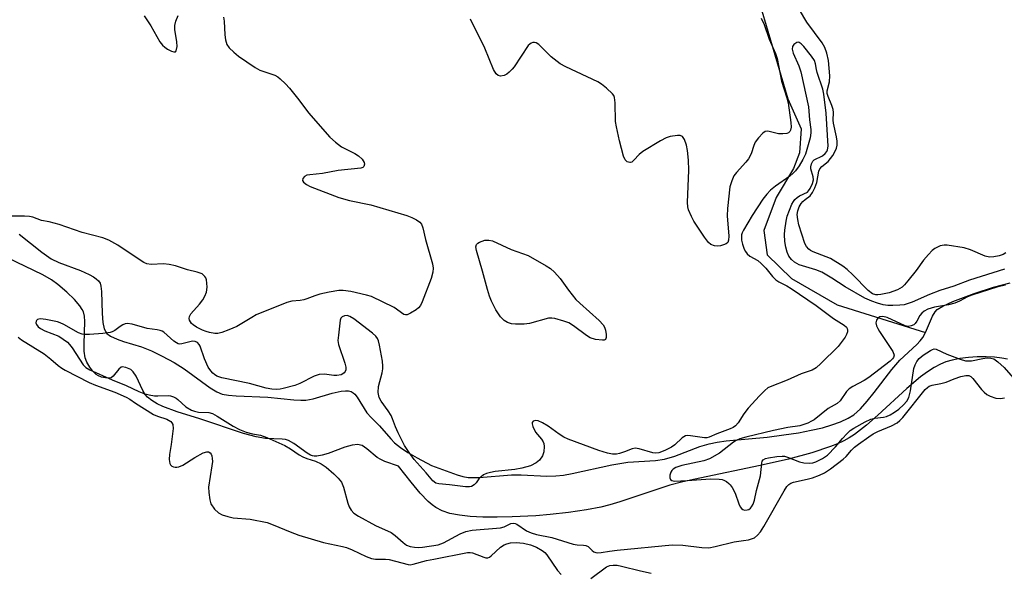
# Model space of a CAD drawing. Units: inches. Extents: x 1273768 to 1279768, y 569449 to 573449.
# Drawn here: x 1279225 to 1279491, y 571059 to 571208 of the extents above; entities that cross this region are included whole.
import ezdxf

# ---------------------------------------------------------------- set-up
doc = ezdxf.new("R2010")
doc.units = ezdxf.units.IN
doc.header["$MEASUREMENT"] = 0
for name, color, linetype in [('HYDRO-Single Line Stream', 4, 'Continuous'), ('HYDRO-Stream Poly Centerlines', 142, 'Continuous'), ('HYDRO-Water Body', 4, 'Continuous'), ('Undefined', 1, 'Continuous')]:
    doc.layers.add(name, color=color, linetype=linetype)

msp = doc.modelspace()

# ---------------------------------------------------------------- linework, layer by layer
at = {"layer": 'HYDRO-Single Line Stream'}
msp.add_lwpolyline([(1279424.54, 571214.23), (1279432.78, 571186.5), (1279436.31, 571178.4), (1279435.88, 571171.91), (1279434.27, 571167.71), (1279429.55, 571159.83), (1279426.3, 571150.92), (1279427.13, 571144.4), (1279433.7, 571137.97), (1279446.01, 571130.88), (1279469.87, 571123.41)], dxfattribs=at)
at = {"layer": 'HYDRO-Stream Poly Centerlines'}
for points in [[(1279225.33, 571149.97), (1279231.43, 571145.12), (1279233.99, 571143.33), (1279236.06, 571142.33), (1279241.86, 571140.15), (1279244.24, 571139.11), (1279245.39, 571138.46), (1279246.13, 571137.93), (1279246.72, 571137.36), (1279247.16, 571136.75), (1279247.41, 571135.9), (1279247.58, 571134.52), (1279247.71, 571128.56), (1279247.9, 571126.16), (1279248.29, 571124.44), (1279248.59, 571123.75), (1279248.99, 571123.2), (1279250.02, 571122.41), (1279251.78, 571121.6), (1279253.5, 571121.02), (1279258.38, 571119.56), (1279261.02, 571118.48), (1279263.96, 571117.05), (1279267.18, 571115.29), (1279269.87, 571113.64), (1279276.83, 571108.53), (1279278.69, 571107.41), (1279280.1, 571106.8), (1279281.78, 571106.49), (1279283.88, 571106.3), (1279292.47, 571105.96), (1279299.43, 571105.23), (1279301.3, 571105.13), (1279302.66, 571105.16), (1279304.64, 571105.54), (1279309.82, 571107.07), (1279312.19, 571107.59), (1279313.4, 571107.7), (1279314.21, 571107.65), (1279314.92, 571107.47), (1279315.5, 571107.15), (1279315.91, 571106.76), (1279316.54, 571105.95), (1279319.16, 571101.75), (1279320.33, 571100.45), (1279322.6, 571098.22), (1279325.62, 571094.71), (1279326.64, 571093.64), (1279328.23, 571092.36), (1279330.19, 571091.07), (1279332.76, 571089.58), (1279336.61, 571087.54), (1279343.48, 571085), (1279345.08, 571084.54), (1279346.51, 571084.3), (1279347.72, 571084.27), (1279349.49, 571084.34), (1279358.2, 571085.06), (1279360.79, 571085.03), (1279367.7, 571084.7), (1279370.18, 571084.72), (1279372.25, 571084.94), (1279374.59, 571085.34), (1279385.26, 571087.73), (1279389.54, 571088.47), (1279396.99, 571088.93), (1279399.45, 571089.25), (1279402.26, 571090.06), (1279409.04, 571092.63), (1279411.55, 571093.42), (1279413.66, 571093.85), (1279416.13, 571094.18), (1279427.12, 571095.18), (1279431.64, 571095.77), (1279435.59, 571096.38), (1279439.01, 571097.03), (1279442.05, 571097.73), (1279444.62, 571098.47), (1279446.98, 571099.32), (1279449.05, 571100.29), (1279450.56, 571101.25), (1279452.33, 571102.84), (1279454.18, 571104.89), (1279456.06, 571107.22), (1279460.78, 571113.4), (1279462.96, 571115.92), (1279467.57, 571120.21), (1279468.46, 571121.16), (1279469.15, 571122.05), (1279469.87, 571123.41), (1279471.77, 571127.87), (1279472.47, 571129), (1279473.06, 571129.63), (1279474.55, 571130.57), (1279477.24, 571131.81), (1279483.01, 571133.98), (1279488.23, 571135.67), (1279492.76, 571136.82)], [(1279491.99, 571116.21), (1279490.52, 571116.54), (1279488.49, 571116.78), (1279486.22, 571116.87), (1279483.84, 571116.83), (1279481.45, 571116.66), (1279479.17, 571116.37), (1279477.09, 571115.97), (1279475.35, 571115.47), (1279473.94, 571114.88), (1279472.2, 571113.94), (1279470.41, 571112.78), (1279468.58, 571111.43), (1279464.86, 571108.3), (1279457.01, 571101.11), (1279453.95, 571098.43), (1279450.69, 571095.91), (1279449.26, 571094.97), (1279447.88, 571094.19), (1279446.17, 571093.4), (1279444.25, 571092.63), (1279439.26, 571090.99), (1279432.93, 571089.29), (1279425.26, 571087.53), (1279408.98, 571084.16), (1279404.37, 571083.1), (1279400.93, 571082.2), (1279397.65, 571081.18), (1279387.4, 571077.76), (1279384.68, 571076.94), (1279382.27, 571076.32), (1279378.4, 571075.59), (1279373.52, 571074.87), (1279368.62, 571074.3), (1279364.7, 571074), (1279358.34, 571073.68), (1279354.29, 571073.56), (1279350.47, 571073.58), (1279347.07, 571073.76), (1279344.17, 571074.1), (1279341.53, 571074.63), (1279339.49, 571075.31), (1279337.79, 571076.2), (1279336.77, 571076.95), (1279335.72, 571077.86), (1279333.57, 571080.07), (1279331.07, 571083.01), (1279327.68, 571087.35), (1279324.02, 571088.66), (1279322.9, 571089.17), (1279321.95, 571089.71), (1279319.14, 571092.08), (1279317.91, 571092.91), (1279317.45, 571093.07), (1279316.68, 571093.18), (1279315.22, 571093.04), (1279313.25, 571092.5), (1279308.74, 571090.81), (1279307.12, 571090.3), (1279305.66, 571090.03), (1279304.89, 571090.04), (1279304.44, 571090.13), (1279303.9, 571090.34), (1279303.02, 571090.86), (1279299.47, 571093.52), (1279298.01, 571094.33), (1279297.24, 571094.54), (1279296.33, 571094.66), (1279291.77, 571094.87), (1279289.27, 571095.29), (1279285.89, 571096.18), (1279274.07, 571100.15), (1279267.93, 571102), (1279264.11, 571103.45), (1279262.53, 571104.21), (1279261.14, 571105.04), (1279260, 571105.95), (1279259.3, 571106.72), (1279258.68, 571107.79), (1279256.86, 571111.64), (1279256.08, 571112.81), (1279255.43, 571113.41), (1279254.12, 571113.98), (1279253.14, 571114.13), (1279252.84, 571114.04), (1279252.22, 571113.53), (1279250.71, 571111.64), (1279250.12, 571111.2), (1279249.61, 571111.09), (1279248.62, 571111.17), (1279247.58, 571111.42), (1279246.73, 571111.74), (1279246.13, 571112.12), (1279245.24, 571112.99), (1279244.43, 571114.06), (1279243.61, 571115.4), (1279243.15, 571116.62), (1279242.9, 571118.38), (1279242.87, 571120.35), (1279243.09, 571126.39), (1279242.96, 571127.81), (1279242.65, 571129.02), (1279242.35, 571129.63), (1279241.71, 571130.6), (1279240.26, 571132.3), (1279238.23, 571134.29), (1279235.8, 571136.4), (1279234.07, 571137.66), (1279231.76, 571138.98), (1279222.17, 571143.56)]]:
    msp.add_lwpolyline(points, dxfattribs=at)
at = {"layer": 'HYDRO-Water Body'}
for points in [[(1279225.33, 571149.97), (1279231.43, 571145.12), (1279233.99, 571143.33), (1279236.06, 571142.33), (1279241.86, 571140.15), (1279244.24, 571139.11), (1279245.39, 571138.46), (1279246.13, 571137.93), (1279246.72, 571137.36), (1279247.16, 571136.75), (1279247.41, 571135.9), (1279247.58, 571134.52), (1279247.71, 571128.56), (1279247.9, 571126.16), (1279248.29, 571124.44), (1279248.59, 571123.75), (1279248.99, 571123.2), (1279250.02, 571122.41), (1279251.78, 571121.6), (1279253.5, 571121.02), (1279258.38, 571119.56), (1279261.02, 571118.48), (1279263.96, 571117.05), (1279267.18, 571115.29), (1279269.87, 571113.64), (1279276.83, 571108.53), (1279278.69, 571107.41), (1279280.1, 571106.8), (1279281.78, 571106.49), (1279283.88, 571106.3), (1279292.47, 571105.96), (1279299.43, 571105.23), (1279301.3, 571105.13), (1279302.66, 571105.16), (1279304.64, 571105.54), (1279309.82, 571107.07), (1279312.19, 571107.59), (1279313.4, 571107.7), (1279314.21, 571107.65), (1279314.92, 571107.47), (1279315.5, 571107.15), (1279315.91, 571106.76), (1279316.54, 571105.95), (1279319.16, 571101.75), (1279320.33, 571100.45), (1279322.6, 571098.22), (1279325.62, 571094.71), (1279326.64, 571093.64), (1279328.23, 571092.36), (1279330.19, 571091.07), (1279332.76, 571089.58), (1279336.61, 571087.54), (1279343.48, 571085), (1279345.08, 571084.54), (1279346.51, 571084.3), (1279347.72, 571084.27), (1279349.49, 571084.34), (1279358.2, 571085.06), (1279360.79, 571085.03), (1279367.7, 571084.7), (1279370.18, 571084.72), (1279372.25, 571084.94), (1279374.59, 571085.34), (1279385.26, 571087.73), (1279389.54, 571088.47), (1279396.99, 571088.93), (1279399.45, 571089.25), (1279402.26, 571090.06), (1279409.04, 571092.63), (1279411.55, 571093.42), (1279413.66, 571093.85), (1279416.13, 571094.18), (1279427.12, 571095.18), (1279431.64, 571095.77), (1279435.59, 571096.38), (1279439.01, 571097.03), (1279442.05, 571097.73), (1279444.62, 571098.47), (1279446.98, 571099.32), (1279449.05, 571100.29), (1279450.56, 571101.25), (1279452.33, 571102.84), (1279454.18, 571104.89), (1279456.06, 571107.22), (1279460.78, 571113.4), (1279462.96, 571115.92), (1279467.57, 571120.21), (1279468.46, 571121.16), (1279469.15, 571122.05), (1279469.87, 571123.41), (1279471.77, 571127.87), (1279472.47, 571129), (1279473.06, 571129.63), (1279474.55, 571130.57), (1279477.24, 571131.81), (1279483.01, 571133.98), (1279488.23, 571135.67), (1279492.76, 571136.82)], [(1279491.99, 571116.21), (1279490.52, 571116.54), (1279488.49, 571116.78), (1279486.22, 571116.87), (1279483.84, 571116.83), (1279481.45, 571116.66), (1279479.17, 571116.37), (1279477.09, 571115.97), (1279475.35, 571115.47), (1279473.94, 571114.88), (1279472.2, 571113.94), (1279470.41, 571112.78), (1279468.58, 571111.43), (1279464.86, 571108.3), (1279457.01, 571101.11), (1279453.95, 571098.43), (1279450.69, 571095.91), (1279449.26, 571094.97), (1279447.88, 571094.19), (1279446.17, 571093.4), (1279444.25, 571092.63), (1279439.26, 571090.99), (1279432.93, 571089.29), (1279425.26, 571087.53), (1279408.98, 571084.16), (1279404.37, 571083.1), (1279400.93, 571082.2), (1279397.65, 571081.18), (1279387.4, 571077.76), (1279384.68, 571076.94), (1279382.27, 571076.32), (1279378.4, 571075.59), (1279373.52, 571074.87), (1279368.62, 571074.3), (1279364.7, 571074), (1279358.34, 571073.68), (1279354.29, 571073.56), (1279350.47, 571073.58), (1279347.07, 571073.76), (1279344.17, 571074.1), (1279341.53, 571074.63), (1279339.49, 571075.31), (1279337.79, 571076.2), (1279336.77, 571076.95), (1279335.72, 571077.86), (1279333.57, 571080.07), (1279331.07, 571083.01), (1279327.68, 571087.35), (1279324.02, 571088.66), (1279322.9, 571089.17), (1279321.95, 571089.71), (1279319.14, 571092.08), (1279317.91, 571092.91), (1279317.45, 571093.07), (1279316.68, 571093.18), (1279315.22, 571093.04), (1279313.25, 571092.5), (1279308.74, 571090.81), (1279307.12, 571090.3), (1279305.66, 571090.03), (1279304.89, 571090.04), (1279304.44, 571090.13), (1279303.9, 571090.34), (1279303.02, 571090.86), (1279299.47, 571093.52), (1279298.01, 571094.33), (1279297.24, 571094.54), (1279296.33, 571094.66), (1279291.77, 571094.87), (1279289.27, 571095.29), (1279285.89, 571096.18), (1279274.07, 571100.15), (1279267.93, 571102), (1279264.11, 571103.45), (1279262.53, 571104.21), (1279261.14, 571105.04), (1279260, 571105.95), (1279259.3, 571106.72), (1279258.68, 571107.79), (1279256.86, 571111.64), (1279256.08, 571112.81), (1279255.43, 571113.41), (1279254.12, 571113.98), (1279253.14, 571114.13), (1279252.84, 571114.04), (1279252.22, 571113.53), (1279250.71, 571111.64), (1279250.12, 571111.2), (1279249.61, 571111.09), (1279248.62, 571111.17), (1279247.58, 571111.42), (1279246.73, 571111.74), (1279246.13, 571112.12), (1279245.24, 571112.99), (1279244.43, 571114.06), (1279243.61, 571115.4), (1279243.15, 571116.62), (1279242.9, 571118.38), (1279242.87, 571120.35), (1279243.09, 571126.39), (1279242.96, 571127.81), (1279242.65, 571129.02), (1279242.35, 571129.63), (1279241.71, 571130.6), (1279240.26, 571132.3), (1279238.23, 571134.29), (1279235.8, 571136.4), (1279234.07, 571137.66), (1279231.76, 571138.98), (1279222.17, 571143.56)]]:
    msp.add_lwpolyline(points, dxfattribs=at)
at = {"layer": 'Undefined'}
for points, elevation in [([(1279491.56, 571144.89), (1279490.87, 571144.48), (1279489.75, 571144.13), (1279488.3, 571143.84), (1279487.12, 571143.79), (1279486, 571144.05), (1279481.99, 571145.75), (1279480.35, 571146.26), (1279475.77, 571146.99), (1279474.92, 571147), (1279473.87, 571146.78), (1279473.1, 571146.49), (1279472.39, 571146.12), (1279471.71, 571145.57), (1279470.67, 571144.51), (1279469.32, 571142.94), (1279467.33, 571140.14), (1279465.16, 571137.36), (1279464.22, 571136.25), (1279463.59, 571135.67), (1279462.31, 571134.97), (1279460.07, 571134.15), (1279457.85, 571133.66), (1279457.03, 571133.59), (1279456.47, 571133.63), (1279455.57, 571133.9), (1279454.4, 571134.74), (1279450.29, 571139), (1279448.77, 571140.41), (1279447.62, 571141.29), (1279444.22, 571143.37), (1279439.59, 571145.15), (1279438.83, 571145.56), (1279438.41, 571145.88), (1279437.74, 571146.66), (1279437.35, 571147.4), (1279435.73, 571152.49), (1279435.4, 571153.9), (1279435.3, 571155.24), (1279435.42, 571156.28), (1279435.78, 571157.3), (1279436.32, 571158.2), (1279436.81, 571158.82), (1279437.38, 571159.34), (1279438.74, 571160.33), (1279439.43, 571161.16), (1279440.06, 571162.47), (1279440.56, 571163.86), (1279441.12, 571166.95), (1279441.34, 571167.58), (1279441.87, 571168.18), (1279443.66, 571169.57), (1279444.87, 571171.18), (1279445.43, 571172.18), (1279445.84, 571173.21), (1279446.05, 571174), (1279446.09, 571175.1), (1279445.91, 571176.24), (1279445.02, 571179.92), (1279444.98, 571180.76), (1279445.09, 571182.75), (1279445.01, 571183.59), (1279444.64, 571184.67), (1279443.6, 571187.07), (1279443.38, 571187.88), (1279443.37, 571188.63), (1279443.94, 571191.11), (1279444.06, 571192.73), (1279443.72, 571196.84), (1279443.25, 571198.76), (1279442.68, 571200.33), (1279442, 571201.6), (1279437.91, 571207.2), (1279433.87, 571213.87)], 506), ([(1279280.47, 571208.55), (1279280.66, 571207.45), (1279280.82, 571203.73), (1279280.98, 571202.36), (1279281.37, 571201.13), (1279282.03, 571200.27), (1279283.24, 571199.1), (1279284.54, 571198), (1279289.04, 571194.89), (1279290.3, 571194.24), (1279294.32, 571192.84), (1279295.1, 571192.43), (1279295.75, 571191.92), (1279297.16, 571190.57), (1279298.31, 571189.32), (1279300.82, 571186.17), (1279303.38, 571182.67), (1279309.12, 571176.12), (1279310.67, 571174.78), (1279312.33, 571173.57), (1279315.89, 571171.73), (1279316.88, 571171.14), (1279317.86, 571170.19), (1279318.4, 571169.32), (1279318.49, 571168.87), (1279318.35, 571168.25), (1279318.08, 571167.97), (1279317.5, 571167.74), (1279311.42, 571167.15), (1279307.18, 571166.35), (1279303.76, 571166), (1279302.95, 571165.85), (1279302.3, 571165.51), (1279301.91, 571164.98), (1279301.81, 571164.4), (1279302.02, 571164.02), (1279302.84, 571163.35), (1279303.84, 571162.83), (1279311.57, 571159.86), (1279314.48, 571159.03), (1279320.2, 571157.86), (1279329.93, 571155.04), (1279331.27, 571154.47), (1279332.56, 571153.81), (1279333.41, 571153.2), (1279333.86, 571152.68), (1279334.24, 571151.67), (1279334.98, 571148.56), (1279336.84, 571141.96), (1279337.03, 571140.82), (1279336.97, 571139.72), (1279336.47, 571138.04), (1279334.11, 571131.68), (1279333.64, 571130.68), (1279333.1, 571130.07), (1279332.43, 571129.56), (1279330.97, 571128.65), (1279330.01, 571128.22), (1279329.55, 571128.17), (1279329.15, 571128.3), (1279326.53, 571130.17), (1279320.43, 571133.1), (1279319.02, 571133.5), (1279314.85, 571134.47), (1279312.79, 571134.77), (1279311.62, 571134.76), (1279309.02, 571134.31), (1279306.47, 571133.76), (1279305.14, 571133.35), (1279302.95, 571132.48), (1279302.14, 571132.23), (1279301.15, 571132.06), (1279298.91, 571131.87), (1279297.55, 571131.54), (1279289.3, 571128.16), (1279288.08, 571127.51), (1279284.06, 571125.05), (1279281.95, 571124.12), (1279280.05, 571123.43), (1279278.95, 571123.18), (1279278.09, 571123.2), (1279276.65, 571123.44), (1279275.82, 571123.67), (1279274.76, 571124.1), (1279273.22, 571124.91), (1279272.26, 571125.52), (1279271.84, 571125.87), (1279271.53, 571126.28), (1279271.33, 571126.74), (1279271.23, 571127.23), (1279271.26, 571127.71), (1279271.61, 571128.42), (1279273.95, 571131.08), (1279274.87, 571132.26), (1279275.47, 571133.25), (1279275.84, 571134.27), (1279276.04, 571135.63), (1279275.98, 571136.78), (1279275.84, 571137.62), (1279275.67, 571138.14), (1279275.42, 571138.56), (1279275.09, 571138.92), (1279274.68, 571139.22), (1279273.37, 571139.72), (1279270.73, 571140.34), (1279267.5, 571141.38), (1279265.84, 571141.74), (1279264.26, 571141.94), (1279260.95, 571141.81), (1279259.75, 571142), (1279258.99, 571142.32), (1279258.24, 571142.75), (1279251.97, 571146.96), (1279249.53, 571148.36), (1279247.87, 571148.96), (1279242.29, 571150.4), (1279236.09, 571152.6), (1279233.45, 571153.27), (1279231.35, 571153.69), (1279229.02, 571154.54), (1279228.1, 571154.75), (1279226.75, 571154.83), (1279219.18, 571154.85)], 506), ([(1279259.05, 571208.86), (1279260.82, 571206.15), (1279263.3, 571201.89), (1279263.97, 571200.96), (1279264.61, 571200.38), (1279265.37, 571199.9), (1279266.4, 571199.37), (1279267.11, 571199.12), (1279267.48, 571199.16), (1279267.7, 571199.42), (1279267.83, 571199.83), (1279267.93, 571200.59), (1279267.87, 571201.89), (1279267.33, 571205.16), (1279267.34, 571206.31), (1279267.64, 571207.4), (1279268.25, 571209.01)], 506), ([(1279425.53, 571208.22), (1279426.37, 571206.53), (1279427.67, 571202.54), (1279429.37, 571198.75), (1279429.84, 571197.38), (1279431.06, 571191.26), (1279432.48, 571186.75), (1279432.81, 571185.43), (1279433.52, 571180.13), (1279433.62, 571178.8), (1279433.5, 571178.05), (1279433.3, 571177.62), (1279432.96, 571177.32), (1279432.49, 571177.15), (1279431.4, 571177.01), (1279430.25, 571177.05), (1279427.33, 571177.73), (1279426.62, 571177.62), (1279425.97, 571177.18), (1279424.79, 571175.97), (1279423.95, 571174.83), (1279423.58, 571173.93), (1279422.89, 571171.64), (1279422.17, 571170.29), (1279421.45, 571169.39), (1279418.89, 571166.59), (1279418.2, 571165.67), (1279417.59, 571164.37), (1279417.09, 571162.71), (1279416.44, 571156.88), (1279416.39, 571154.94), (1279416.81, 571149.41), (1279416.76, 571148.35), (1279416.51, 571147.72), (1279416.14, 571147.39), (1279415.4, 571147.04), (1279414.58, 571146.8), (1279413.73, 571146.69), (1279412.94, 571146.8), (1279411.95, 571147.19), (1279411.31, 571147.72), (1279410.26, 571149.12), (1279407.41, 571153.47), (1279406.75, 571154.72), (1279405.98, 571156.56), (1279405.76, 571157.36), (1279405.68, 571158.49), (1279405.99, 571167.27), (1279405.94, 571169.91), (1279405.68, 571172.54), (1279405.44, 571173.99), (1279404.89, 571175.53), (1279404.35, 571176.34), (1279403.73, 571176.61), (1279402.96, 571176.61), (1279401.01, 571176.29), (1279399.92, 571175.95), (1279398.35, 571175.11), (1279393.65, 571172.27), (1279392.62, 571171.43), (1279391.2, 571169.89), (1279390.66, 571169.42), (1279390.28, 571169.26), (1279390.07, 571169.26), (1279389.42, 571169.52), (1279388.85, 571170.05), (1279388.41, 571171), (1279387.32, 571175.17), (1279386.47, 571178.89), (1279386.28, 571180.35), (1279386.19, 571185.44), (1279386.01, 571186.86), (1279385.79, 571187.36), (1279385.46, 571187.79), (1279383.78, 571189.35), (1279382.43, 571190.45), (1279381.43, 571191.05), (1279372.85, 571195.09), (1279371.31, 571195.93), (1279368.89, 571197.81), (1279365.51, 571201.14), (1279364.84, 571201.59), (1279364.38, 571201.71), (1279363.94, 571201.67), (1279363.5, 571201.52), (1279363.09, 571201.24), (1279362.7, 571200.83), (1279358.88, 571195.14), (1279358.33, 571194.45), (1279357.55, 571193.66), (1279356.91, 571193.14), (1279356.22, 571192.77), (1279355.24, 571192.6), (1279354.56, 571192.74), (1279354, 571193.23), (1279353.28, 571194.4), (1279350.95, 571200.17), (1279347.15, 571208.01)], 506), ([(1279491.16, 571140.53), (1279481.75, 571137.51), (1279477.5, 571135.9), (1279473.77, 571134.72), (1279471, 571133.68), (1279466.29, 571131.62), (1279464.93, 571131.12), (1279464.1, 571130.91), (1279462.99, 571130.77), (1279461.06, 571130.68), (1279459.75, 571130.7), (1279458.5, 571130.9), (1279456.97, 571131.34), (1279455.4, 571131.89), (1279453.55, 571132.69), (1279448.21, 571135.77), (1279444.64, 571138.08), (1279441.87, 571139.7), (1279440.28, 571140.37), (1279435.84, 571141.72), (1279434.57, 571142.41), (1279433.7, 571143.14), (1279433.01, 571144.07), (1279432.52, 571145.09), (1279432.19, 571146.42), (1279431.97, 571148.01), (1279431.88, 571149.9), (1279431.93, 571151.06), (1279432.25, 571153.43), (1279432.57, 571154.86), (1279433.86, 571158.04), (1279434.26, 571158.79), (1279434.67, 571159.33), (1279435.23, 571159.85), (1279435.88, 571160.29), (1279438.02, 571161.3), (1279438.36, 571161.63), (1279438.81, 571162.29), (1279439.43, 571163.6), (1279439.67, 571164.63), (1279439.58, 571165.39), (1279438.92, 571167.57), (1279438.91, 571168.12), (1279439.11, 571168.94), (1279439.51, 571169.67), (1279439.88, 571170.04), (1279442.06, 571171.12), (1279442.82, 571171.7), (1279443.22, 571172.25), (1279443.41, 571172.69), (1279443.58, 571173.71), (1279443.12, 571182.63), (1279442.47, 571187.73), (1279442.21, 571189.06), (1279440.63, 571193.55), (1279440.44, 571194.36), (1279440.24, 571195.91), (1279439.94, 571196.81), (1279439.13, 571198.02), (1279437.06, 571200.61), (1279436.36, 571201.35), (1279435.76, 571201.71), (1279435.54, 571201.75), (1279435.13, 571201.67), (1279434.38, 571201.16), (1279434.03, 571200.58), (1279433.95, 571199.89), (1279434.21, 571198.82), (1279435.7, 571195.4), (1279436.25, 571193.79), (1279438.36, 571184.32), (1279438.62, 571180.79), (1279438.94, 571178.16), (1279438.96, 571177.32), (1279438.76, 571175.94), (1279438.08, 571173.45), (1279437.47, 571171.59), (1279436.78, 571170.09), (1279435.8, 571168.39), (1279434.77, 571167.03), (1279434.17, 571166.39), (1279433.3, 571165.65), (1279429.44, 571162.89), (1279428.09, 571161.79), (1279427.07, 571160.77), (1279426, 571159.4), (1279423.15, 571155.03), (1279420.77, 571151.08), (1279420.41, 571150.32), (1279420.26, 571149.77), (1279420.2, 571148.9), (1279420.25, 571148.34), (1279420.53, 571147.26), (1279421, 571145.94), (1279421.35, 571145.24), (1279421.78, 571144.67), (1279422.52, 571144.03), (1279424.66, 571142.83), (1279425.57, 571142.09), (1279426.8, 571140.82), (1279428.56, 571138.58), (1279429.52, 571137.62), (1279430.35, 571137.06), (1279432.51, 571136.02), (1279433.63, 571135.34), (1279440.43, 571130.71), (1279445.05, 571127.24), (1279447.97, 571125.38), (1279448.54, 571124.89), (1279448.78, 571124.52), (1279448.88, 571124.08), (1279448.85, 571123.61), (1279448.6, 571122.89), (1279448.18, 571122.16), (1279446.3, 571119.64), (1279441.68, 571115.07), (1279440.4, 571113.92), (1279439.27, 571113.29), (1279436.37, 571112.29), (1279432.53, 571110.57), (1279428.01, 571108.8), (1279427.36, 571108.46), (1279426.49, 571107.77), (1279425.07, 571106.38), (1279422.03, 571103.03), (1279420.83, 571101.52), (1279419.33, 571099.08), (1279418.62, 571098.27), (1279418, 571097.81), (1279417.21, 571097.43), (1279413.57, 571096.11), (1279411.55, 571095.22), (1279410.91, 571095.05), (1279410.23, 571095.03), (1279406.49, 571095.57), (1279405.65, 571095.6), (1279405.12, 571095.52), (1279404.24, 571094.99), (1279402.22, 571093.14), (1279401.39, 571092.5), (1279399.53, 571091.55), (1279397.89, 571090.95), (1279397.1, 571090.87), (1279396.27, 571090.97), (1279392.62, 571092.05), (1279391.52, 571092.18), (1279390.75, 571092.02), (1279388.71, 571091.2), (1279387.34, 571090.77), (1279386.51, 571090.62), (1279385.46, 571090.64), (1279384.11, 571090.89), (1279381.7, 571091.58), (1279373.47, 571094.63), (1279372.31, 571095.21), (1279371.04, 571095.96), (1279368.03, 571098.11), (1279366.58, 571099.04), (1279365.34, 571099.63), (1279364.63, 571099.69), (1279364.03, 571099.46), (1279363.78, 571099.18), (1279363.73, 571098.77), (1279363.92, 571098.03), (1279364.69, 571096.5), (1279366.25, 571094.63), (1279366.71, 571093.97), (1279366.92, 571093.5), (1279367.02, 571092.68), (1279366.87, 571091.25), (1279366.51, 571090.17), (1279365.69, 571089.02), (1279364.84, 571088.28), (1279363.32, 571087.47), (1279360.94, 571086.79), (1279359.04, 571086.48), (1279353.81, 571085.94), (1279352.49, 571085.69), (1279351.42, 571085.37), (1279350.66, 571085.02), (1279349.95, 571084.52), (1279349.4, 571083.92), (1279348.61, 571082.85), (1279348.06, 571082.3), (1279347.37, 571081.9), (1279346.86, 571081.75), (1279345.75, 571081.74), (1279341.42, 571082.36), (1279338.55, 571082.55), (1279337.78, 571082.78), (1279336.95, 571083.41), (1279335.17, 571085.54), (1279331.91, 571089.19), (1279330.54, 571091.01), (1279329.33, 571092.95), (1279327.63, 571096.35), (1279326.89, 571097.94), (1279326.1, 571100.09), (1279325.67, 571101.04), (1279324.89, 571102.26), (1279323.04, 571104.86), (1279322.5, 571105.85), (1279322.24, 571107.2), (1279322.26, 571108.86), (1279323.29, 571112.51), (1279323.47, 571113.58), (1279323.49, 571114.3), (1279323.33, 571115.69), (1279322.57, 571120.02), (1279322.31, 571121.14), (1279322.03, 571121.83), (1279321.55, 571122.47), (1279320.7, 571123.23), (1279315.68, 571127.1), (1279314.59, 571127.77), (1279313.86, 571127.98), (1279313.12, 571127.92), (1279312.48, 571127.63), (1279312.17, 571127.28), (1279311.98, 571126.8), (1279311.82, 571125.97), (1279311.46, 571122.74), (1279311.36, 571121.29), (1279311.48, 571120.15), (1279313.18, 571115.16), (1279313.46, 571114.07), (1279313.45, 571113.32), (1279313.29, 571112.91), (1279313.02, 571112.55), (1279312.67, 571112.25), (1279312.18, 571112.01), (1279311.07, 571111.78), (1279310.23, 571111.82), (1279307.71, 571112.21), (1279306.26, 571112.11), (1279304.93, 571111.61), (1279301.05, 571109.69), (1279299.73, 571109.12), (1279296.59, 571108.28), (1279295.72, 571108.12), (1279294.64, 571108.05), (1279293.48, 571108.12), (1279292.02, 571108.37), (1279287.46, 571109.65), (1279280.04, 571111.22), (1279278.67, 571111.64), (1279278, 571112.05), (1279277.58, 571112.44), (1279277.01, 571113.11), (1279276.37, 571114.08), (1279275.32, 571116.33), (1279274.15, 571119.71), (1279273.9, 571120.22), (1279273.44, 571120.73), (1279272.85, 571121.02), (1279272.07, 571121.07), (1279269.25, 571120.35), (1279268.71, 571120.31), (1279268.21, 571120.4), (1279267.75, 571120.64), (1279267.08, 571121.13), (1279264.33, 571123.52), (1279263.92, 571123.79), (1279263.41, 571123.99), (1279262.58, 571124.17), (1279259.9, 571124.52), (1279255.78, 571125.69), (1279254.47, 571125.83), (1279253.98, 571125.76), (1279253.27, 571125.47), (1279252.6, 571125.06), (1279251.14, 571123.95), (1279250.45, 571123.59), (1279249.93, 571123.42), (1279247.89, 571123.17), (1279244.35, 571122.93), (1279243.18, 571122.91), (1279242.32, 571123.02), (1279241.36, 571123.36), (1279237.41, 571125.62), (1279236.44, 571126.05), (1279235.71, 571126.27), (1279232.56, 571126.93), (1279231.12, 571127.11), (1279230.65, 571127.07), (1279230.28, 571126.95), (1279229.99, 571126.68), (1279229.9, 571126.48), (1279229.86, 571126.02), (1279230, 571125.58), (1279230.48, 571125), (1279231.12, 571124.49), (1279232.27, 571123.9), (1279236.03, 571122.4), (1279237.24, 571121.66), (1279238.36, 571120.8), (1279238.94, 571120.18), (1279239.62, 571119.26), (1279242.56, 571114.69), (1279243.33, 571113.94), (1279244.37, 571113.31), (1279250.4, 571110.63), (1279254.19, 571109.09), (1279257.65, 571107.5), (1279258.97, 571107), (1279260.4, 571106.63), (1279261.86, 571106.37), (1279262.72, 571106.33), (1279265.57, 571106.41), (1279266.13, 571106.35), (1279266.94, 571106.1), (1279267.7, 571105.72), (1279268.17, 571105.39), (1279270.29, 571103.41), (1279271.81, 571102.5), (1279272.68, 571102.16), (1279273.73, 571101.92), (1279276.47, 571101.83), (1279277.52, 571101.55), (1279278.76, 571100.87), (1279283.11, 571098.13), (1279284.79, 571097.22), (1279286.6, 571096.53), (1279288.33, 571096.1), (1279290.48, 571095.69), (1279292.13, 571095.1), (1279296.98, 571092.91), (1279298.53, 571092.01), (1279300.93, 571090.39), (1279301.89, 571089.87), (1279302.94, 571089.45), (1279305.26, 571088.75), (1279306.84, 571088.01), (1279308.14, 571087.07), (1279310.25, 571085.27), (1279311.43, 571084.08), (1279312.3, 571083.01), (1279312.88, 571081.69), (1279314.04, 571077.42), (1279314.39, 571076.39), (1279314.93, 571075.46), (1279315.65, 571074.67), (1279316.85, 571073.87), (1279321.47, 571071.37), (1279325.72, 571069.46), (1279326.82, 571068.64), (1279328.92, 571066.72), (1279329.82, 571066.08), (1279330.88, 571065.69), (1279332.01, 571065.48), (1279333.06, 571065.44), (1279334.16, 571065.51), (1279338.42, 571066.16), (1279339.87, 571066.68), (1279344.32, 571069.12), (1279345.88, 571069.76), (1279347.53, 571070.06), (1279355.2, 571070.74), (1279356.2, 571071.02), (1279357.97, 571071.86), (1279358.7, 571072.02), (1279359.17, 571071.91), (1279359.64, 571071.69), (1279362.23, 571069.95), (1279363.52, 571069.34), (1279364.89, 571068.96), (1279369.04, 571068.14), (1279374.85, 571066.29), (1279375.92, 571066.1), (1279377.58, 571066.07), (1279378.28, 571065.98), (1279378.89, 571065.65), (1279379.96, 571064.59), (1279380.39, 571064.27), (1279380.92, 571064.06), (1279381.45, 571063.97), (1279382.39, 571064.02), (1279384.62, 571064.42), (1279386.67, 571064.69), (1279401.57, 571066.13), (1279404.4, 571066.07), (1279409.54, 571065.38), (1279411.46, 571065.33), (1279413.14, 571065.64), (1279418.25, 571066.98), (1279420.78, 571067.26), (1279422.16, 571067.51), (1279422.96, 571067.72), (1279423.71, 571068.06), (1279424.59, 571068.76), (1279425.35, 571069.62), (1279426.3, 571071.12), (1279431.72, 571080.7), (1279432.45, 571081.83), (1279432.97, 571082.42), (1279433.51, 571082.78), (1279434.27, 571083.05), (1279438, 571083.83), (1279439.38, 571084.2), (1279441.32, 571084.91), (1279442.6, 571085.56), (1279444.28, 571086.62), (1279447.69, 571089.21), (1279448.52, 571089.97), (1279449.96, 571091.7), (1279450.71, 571092.46), (1279451.82, 571093.33), (1279454.61, 571095.29), (1279455.8, 571096.06), (1279457.04, 571096.73), (1279460.75, 571098.26), (1279462.23, 571099.05), (1279463, 571099.67), (1279463.77, 571100.46), (1279469.81, 571108.02), (1279470.42, 571108.62), (1279470.89, 571108.92), (1279471.71, 571109.18), (1279474.05, 571109.65), (1279475.42, 571110), (1279477.63, 571110.95), (1279479.45, 571111.54), (1279480.81, 571111.83), (1279481.61, 571111.79), (1279482.08, 571111.58), (1279482.7, 571111.02), (1279485.04, 571108.03), (1279485.71, 571107.3), (1279486.44, 571106.74), (1279487.34, 571106.26), (1279488.89, 571105.72), (1279490.15, 571105.59), (1279491.23, 571105.78)], 504), ([(1279491.47, 571136.18), (1279489.37, 571135.73), (1279482.43, 571133.51), (1279481.2, 571133.01), (1279479.1, 571131.85), (1279477.76, 571131.36), (1279476.08, 571130.93), (1279472.31, 571130.23), (1279470.52, 571129.7), (1279469.54, 571129.18), (1279468.89, 571128.68), (1279468.38, 571128.04), (1279467.58, 571126.53), (1279467.13, 571125.84), (1279466.74, 571125.5), (1279466, 571125.19), (1279465.19, 571125.07), (1279464.38, 571125.2), (1279459.53, 571127.47), (1279458.36, 571127.76), (1279457.59, 571127.67), (1279457.03, 571127.28), (1279456.65, 571126.72), (1279456.53, 571126.02), (1279456.66, 571125.25), (1279456.98, 571124.48), (1279457.43, 571123.72), (1279461.03, 571118.29), (1279461.39, 571117.32), (1279461.28, 571116.7), (1279460.99, 571116.29), (1279460.36, 571115.72), (1279454.61, 571111.28), (1279453.37, 571110.51), (1279450.24, 571108.86), (1279449.33, 571108.23), (1279448.57, 571107.5), (1279446.83, 571105), (1279446.08, 571104.26), (1279443.63, 571102.92), (1279439.83, 571099.89), (1279439.12, 571099.47), (1279438.11, 571099), (1279435.98, 571098.27), (1279432.78, 571097.77), (1279428.87, 571096.94), (1279421.44, 571095.21), (1279419.78, 571094.72), (1279418.83, 571094.29), (1279418.09, 571093.83), (1279414.32, 571090.83), (1279411.6, 571089.35), (1279410.04, 571088.81), (1279404.1, 571087.57), (1279402.52, 571087.01), (1279401.83, 571086.58), (1279401.47, 571086.22), (1279401.18, 571085.74), (1279400.91, 571084.94), (1279400.86, 571084.18), (1279401.04, 571083.78), (1279401.4, 571083.51), (1279402.14, 571083.35), (1279405.61, 571083.47), (1279411.9, 571083.94), (1279414.17, 571083.87), (1279414.99, 571083.74), (1279415.49, 571083.57), (1279416.18, 571083.19), (1279416.81, 571082.71), (1279417.19, 571082.34), (1279417.69, 571081.63), (1279418.5, 571080.04), (1279419.49, 571077.2), (1279419.9, 571076.42), (1279420.23, 571075.97), (1279420.62, 571075.65), (1279421.06, 571075.52), (1279421.78, 571075.55), (1279422.24, 571075.7), (1279422.64, 571075.99), (1279422.96, 571076.4), (1279423.36, 571077.14), (1279423.76, 571078.21), (1279424.27, 571080.83), (1279425.38, 571084.75), (1279425.73, 571088.2), (1279425.85, 571088.7), (1279426.08, 571089.11), (1279426.7, 571089.46), (1279427.49, 571089.65), (1279429.8, 571089.98), (1279431.24, 571090.08), (1279431.8, 571090.03), (1279432.63, 571089.83), (1279435.92, 571088.52), (1279437.06, 571088.22), (1279438.48, 571088.13), (1279439.46, 571088.29), (1279440.26, 571088.54), (1279442.08, 571089.39), (1279443.4, 571090.32), (1279445.63, 571092.58), (1279447.53, 571094.86), (1279448.67, 571096.09), (1279449.6, 571096.95), (1279450.51, 571097.6), (1279453.58, 571099.28), (1279455.14, 571100.04), (1279456.25, 571100.35), (1279458.56, 571100.6), (1279459.34, 571100.76), (1279460.31, 571101.18), (1279461.53, 571101.91), (1279462.68, 571102.73), (1279463.92, 571103.88), (1279464.84, 571104.93), (1279465.37, 571105.86), (1279465.86, 571107.71), (1279466.77, 571113.72), (1279467.08, 571114.67), (1279467.55, 571115.57), (1279468.19, 571116.38), (1279469.3, 571117.3), (1279471.25, 571118.61), (1279471.74, 571118.85), (1279472.24, 571118.98), (1279472.77, 571118.91), (1279475.62, 571117.59), (1279479.25, 571116.22), (1279480.66, 571115.81), (1279481.48, 571115.75), (1279482.28, 571115.81), (1279485.35, 571116.44), (1279486.53, 571116.6), (1279487.51, 571116.54), (1279488.29, 571116.3), (1279489.43, 571115.52), (1279491.11, 571113.98), (1279493.53, 571111.22)], 502), ([(1279225.05, 571122.2), (1279226, 571121.48), (1279232.07, 571117.68), (1279233.89, 571116.25), (1279235.9, 571114.48), (1279236.84, 571113.79), (1279237.78, 571113.24), (1279244.19, 571109.96), (1279245.96, 571109.23), (1279251.13, 571107.32), (1279254.21, 571105.97), (1279255.21, 571105.42), (1279256.73, 571104.39), (1279261.61, 571101.34), (1279262.62, 571100.89), (1279265.15, 571100.03), (1279266.23, 571099.4), (1279266.57, 571099.05), (1279266.78, 571098.61), (1279266.85, 571097.55), (1279266.39, 571093.23), (1279265.88, 571090.55), (1279265.79, 571089.12), (1279265.96, 571088.07), (1279266.19, 571087.68), (1279266.52, 571087.38), (1279266.94, 571087.18), (1279267.42, 571087.07), (1279267.91, 571087.06), (1279268.43, 571087.16), (1279269.46, 571087.67), (1279272.71, 571089.73), (1279275, 571090.94), (1279275.99, 571091.26), (1279276.46, 571091.22), (1279276.86, 571091), (1279277.15, 571090.64), (1279277.31, 571090.19), (1279277.44, 571089.42), (1279277.48, 571088.62), (1279277.36, 571087.45), (1279276.46, 571081.71), (1279276.49, 571080.28), (1279276.74, 571078.27), (1279277.09, 571077.2), (1279278.07, 571075.79), (1279279.08, 571074.78), (1279280.09, 571074.25), (1279281.63, 571073.74), (1279283.08, 571073.41), (1279287.7, 571073.06), (1279292.24, 571072.14), (1279293.91, 571071.57), (1279298.42, 571069.62), (1279300.84, 571068.77), (1279307.48, 571066.8), (1279312.55, 571065.72), (1279313.68, 571065.41), (1279315.22, 571064.79), (1279318.99, 571062.98), (1279320.36, 571062.47), (1279321.47, 571062.3), (1279324.19, 571062.26), (1279325.2, 571062.16), (1279330.27, 571060.82), (1279330.83, 571060.78), (1279331.66, 571060.89), (1279335.27, 571061.92), (1279337.26, 571062.24), (1279346.28, 571064.05), (1279347.06, 571064.04), (1279347.63, 571063.93), (1279350.7, 571062.78), (1279351.23, 571062.65), (1279351.75, 571062.65), (1279352.22, 571062.82), (1279352.66, 571063.12), (1279355.24, 571065.46), (1279356.17, 571066.13), (1279356.89, 571066.44), (1279357.92, 571066.7), (1279359.47, 571066.78), (1279361.45, 571066.54), (1279363.33, 571066.09), (1279364.94, 571065.46), (1279366.49, 571064.63), (1279367.16, 571064.09), (1279367.72, 571063.42), (1279370.61, 571059.23), (1279371.56, 571058.1)], 506), ([(1279379.54, 571057.03), (1279383.85, 571060.21), (1279384.74, 571060.58), (1279385.63, 571060.68), (1279386.68, 571060.62), (1279387.84, 571060.4), (1279392.99, 571059.13), (1279395.89, 571058.51)], 506)]:
    msp.add_lwpolyline(points, dxfattribs=dict(at, elevation=elevation))
at = {"layer": 'Undefined', "elevation": 506}
msp.add_lwpolyline([(1279382.75, 571121.32), (1279380.8, 571121.55), (1279379.44, 571121.97), (1279378.44, 571122.58), (1279374.87, 571125.2), (1279373.65, 571126), (1279372.34, 571126.53), (1279369.87, 571127.19), (1279369.04, 571127.31), (1279368.19, 571127.27), (1279363.04, 571125.87), (1279361.6, 571125.69), (1279359.28, 571125.7), (1279358.14, 571125.8), (1279357.06, 571126.12), (1279356.18, 571126.66), (1279355.25, 571127.67), (1279353.99, 571129.55), (1279352.78, 571131.91), (1279352.25, 571133.22), (1279351.66, 571135.07), (1279350.38, 571139.99), (1279348.72, 571145.53), (1279348.57, 571146.51), (1279348.76, 571147.17), (1279349.08, 571147.5), (1279349.5, 571147.76), (1279350.23, 571148.08), (1279351.02, 571148.3), (1279352.03, 571148.34), (1279353.05, 571148.12), (1279358.11, 571145.86), (1279362.72, 571144.25), (1279367.5, 571141.45), (1279368.71, 571140.67), (1279369.78, 571139.71), (1279371.32, 571137.99), (1279373.52, 571134.83), (1279375.54, 571132.31), (1279376.59, 571131.3), (1279381.86, 571126.64), (1279382.94, 571125.47), (1279383.29, 571124.85), (1279383.55, 571124.06), (1279383.73, 571122.91), (1279383.76, 571122.11), (1279383.56, 571121.52), (1279383.22, 571121.36)], close=True, dxfattribs=at)

doc.saveas('drawing.dxf')
